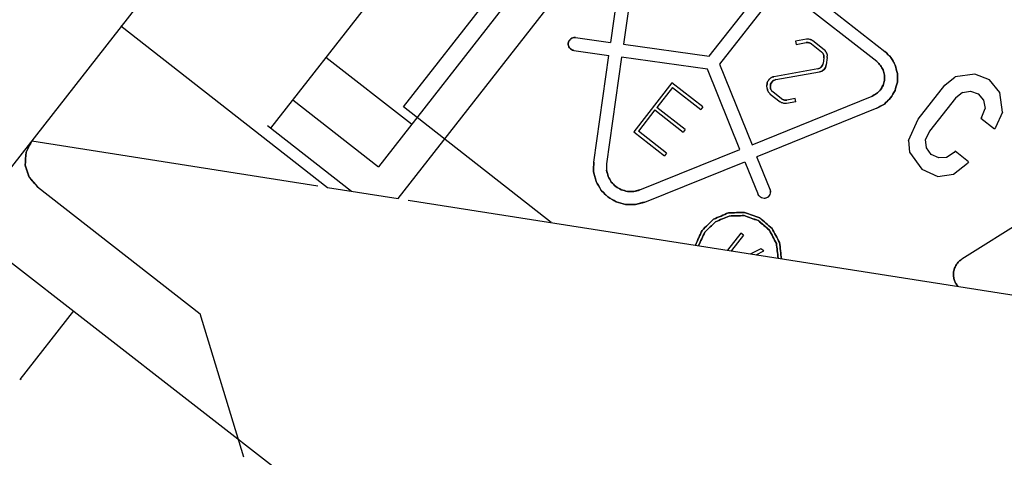
# Model space of a CAD drawing. Units: millimetres. Extents: x -128 to 40, y -17 to 220.
# Drawn here: x -91 to -82, y 85 to 89 of the extents above; entities that cross this region are included whole.
import ezdxf
from ezdxf.lldxf.tags import DXFTag

# ---------------------------------------------------------------- set-up
doc = ezdxf.new("R2010")
doc.units = ezdxf.units.MM
doc.layers.add('Top$33', color=7, linetype='Continuous', true_color=0xffffff)
tags = doc.linetypes.add('DASHED', pattern=[25.72, 12.86, -12.86]).pattern_tags.tags
tags[6:7] = [DXFTag(74, 4), DXFTag(75, 0), DXFTag(340, '0'), DXFTag(46, 0.0), DXFTag(50, 0.0), DXFTag(44, 0.0), DXFTag(45, 0.0)]
tags[4:5] = [DXFTag(74, 4), DXFTag(75, 0), DXFTag(340, '0'), DXFTag(46, 0.0), DXFTag(50, 0.0), DXFTag(44, 0.0), DXFTag(45, 0.0)]

msp = doc.modelspace()

# ---------------------------------------------------------------- linework, layer by layer
at = {"layer": 'Top$33', "color": 6, "linetype": 'DASHED', "lineweight": 25}
for p, q in [((-91.4911, 86.6342), (-87.3612, 91.9203)), ((-87.3773, 87.839), (-84.299, 91.779)), ((-86.776, 89.9768), (-88.5975, 87.6455)), ((-85.6833, 89.7512), (-87.6065, 87.2897)), ((-87.4243, 86.997), (-85.2214, 89.8166)), ((-85.3063, 89.6112), (-85.4719, 88.4327)), ((-85.1875, 89.5945), (-85.3531, 88.416)), ((-84.5637, 88.3051), (-84.0034, 89.0222)), ((-83.835, 89.0429), (-82.9486, 88.3504)), ((-83.9089, 88.9483), (-84.4692, 88.2312)), ((-83.0225, 88.2558), (-83.9089, 88.9483)), ((-89.9754, 88.5845), (-88.0741, 87.0991)), ((-85.793, 88.4779), (-85.4719, 88.4327)), ((-85.3531, 88.416), (-84.5637, 88.3051)), ((-83.671, 88.4616), (-83.7694, 88.4442)), ((-83.7694, 88.4442), (-83.7642, 88.4147)), ((-83.7642, 88.4147), (-83.6724, 88.4309)), ((-83.625, 88.419), (-83.5315, 88.346)), ((-83.5062, 88.3643), (-83.6118, 88.4468)), ((-87.3017, 87.6797), (-88.0897, 88.2954)), ((-85.8097, 88.359), (-85.4886, 88.3139)), ((-85.6266, 87.3321), (-85.4886, 88.3139)), ((-85.3698, 88.2972), (-85.5078, 87.3154)), ((-84.5804, 88.1863), (-85.3698, 88.2972)), ((-83.509, 88.2904), (-83.5161, 88.2401)), ((-83.4781, 88.2948), (-83.4879, 88.2251)), ((-84.4692, 88.2312), (-84.1706, 87.4921)), ((-83.0225, 88.2558), (-82.9886, 88.2213)), ((-93.2601, 88.1793), (-81.5469, 79.0675)), ((-84.2818, 87.4472), (-84.5804, 88.1863)), ((-83.5651, 88.1894), (-83.9715, 88.1177)), ((-83.9528, 88.0905), (-83.5492, 88.1617)), ((-82.3984, 88.0395), (-82.3036, 88.1147)), ((-82.12, 88.142), (-82.3036, 88.1147)), ((-81.9853, 88.0887), (-82.12, 88.142)), ((-84.907, 88.0607), (-85.2581, 87.6112)), ((-84.9018, 88.0186), (-85.0452, 87.835)), ((-84.6233, 87.839), (-84.907, 88.0607)), ((-84.9018, 88.0186), (-84.6418, 87.8154)), ((-84.0308, 88.0097), (-84.0332, 88.0373)), ((-84.0015, 88.0189), (-84.0021, 88.0262)), ((-82.6435, 87.7258), (-82.3984, 88.0395)), ((-81.893, 87.9724), (-81.9853, 88.0887)), ((-84.1706, 87.4921), (-83.0672, 87.9379)), ((-84.0023, 87.9572), (-83.9121, 87.8868)), ((-83.8989, 87.9145), (-83.9786, 87.9768)), ((-83.0672, 87.9379), (-83.0252, 87.9616)), ((-82.2364, 87.9727), (-82.3008, 87.919)), ((-82.2364, 87.9727), (-82.1612, 87.9857)), ((-82.1612, 87.9857), (-82.0897, 87.9594)), ((-82.0897, 87.9594), (-82.0408, 87.9009)), ((-81.8659, 87.7897), (-81.893, 87.9724)), ((-88.3945, 87.9053), (-87.6065, 87.2897)), ((-86.0166, 86.7759), (-87.3773, 87.839)), ((-84.7851, 87.6319), (-85.0452, 87.835)), ((-84.6233, 87.839), (-84.6418, 87.8154)), ((-83.7678, 87.8863), (-83.8535, 87.8719)), ((-83.773, 87.9159), (-83.852, 87.9026)), ((-83.7678, 87.8863), (-83.773, 87.9159)), ((-83.0222, 87.8267), (-82.9528, 87.8659)), ((-82.3008, 87.919), (-82.538, 87.6154)), ((-82.0408, 87.9009), (-82.0278, 87.8257)), ((-85.0636, 87.8114), (-85.216, 87.6164)), ((-85.0636, 87.8114), (-84.8036, 87.6082)), ((-83.0222, 87.8267), (-84.1256, 87.3809)), ((-82.0567, 87.747), (-82.0658, 87.7354)), ((-82.0567, 87.747), (-82.0278, 87.8257)), ((-81.8659, 87.7897), (-81.9328, 87.6501)), ((-88.6256, 87.6676), (-87.8535, 87.0644)), ((-82.7316, 87.5318), (-82.6435, 87.7258)), ((-82.0658, 87.7354), (-81.9418, 87.6385)), ((-85.2581, 87.6112), (-84.9744, 87.3896)), ((-84.956, 87.4132), (-85.216, 87.6164)), ((-84.7851, 87.6319), (-84.8036, 87.6082)), ((-82.538, 87.6154), (-82.5745, 87.5399)), ((-81.9328, 87.6501), (-81.9418, 87.6385)), ((-90.7941, 87.5263), (-88.1644, 87.1132)), ((-82.7316, 87.5318), (-82.7209, 87.4221)), ((-82.5671, 87.464), (-82.5745, 87.5399)), ((-85.2011, 87.0758), (-84.2818, 87.4472)), ((-84.956, 87.4132), (-84.9744, 87.3896)), ((-82.7209, 87.4221), (-82.6098, 87.2667)), ((-82.5228, 87.402), (-82.5671, 87.464)), ((-82.4533, 87.3704), (-82.5228, 87.402)), ((-82.312, 87.4202), (-82.3815, 87.3731)), ((-82.303, 87.4318), (-82.312, 87.4202)), ((-82.179, 87.3349), (-82.303, 87.4318)), ((-90.8555, 87.3051), (-90.8189, 87.1939)), ((-85.6274, 87.2421), (-85.6266, 87.3321)), ((-85.5078, 87.3154), (-85.5083, 87.2569)), ((-85.1562, 86.9645), (-84.2369, 87.3359)), ((-84.2369, 87.3359), (-84.1154, 87.0353)), ((-84.0041, 87.0802), (-84.1256, 87.3809)), ((-82.3815, 87.3731), (-82.4533, 87.3704)), ((-82.3178, 87.2204), (-82.1881, 87.3233)), ((-82.179, 87.3349), (-82.1881, 87.3233)), ((-85.6275, 87.2421), (-85.6049, 87.155)), ((-85.5083, 87.2569), (-85.4936, 87.1999)), ((-82.6098, 87.2667), (-82.4611, 87.1991)), ((-82.4611, 87.1991), (-82.3178, 87.2204)), ((-90.8189, 87.1939), (-90.7424, 87.1052)), ((-90.7424, 87.1052), (-89.2452, 85.9355)), ((-88.0741, 87.0991), (-87.4243, 86.997)), ((-85.2011, 87.0758), (-85.2579, 87.0611)), ((-87.3341, 86.9828), (-76.6406, 85.3031)), ((-85.2432, 86.9419), (-85.3332, 86.9427)), ((-85.2432, 86.942), (-85.1562, 86.9645)), ((-84.0108, 86.7049), (-84.1146, 86.7943)), ((-81.6249, 86.8242), (-82.2405, 86.4395)), ((-84.2733, 86.679), (-84.3964, 86.5214)), ((-84.2496, 86.6605), (-84.3604, 86.5187)), ((-84.2496, 86.6605), (-84.2733, 86.679)), ((-84.3557, 86.515), (-84.3604, 86.5187)), ((-84.0889, 86.535), (-84.1818, 86.4877)), ((-84.1313, 86.4797), (-84.0628, 86.5146)), ((-84.0628, 86.5146), (-84.0889, 86.535)), ((-90.4109, 85.9629), (-90.9056, 85.3325)), ((-88.8439, 84.6167), (-89.2452, 85.9355)), ((-90.9005, 85.339), (-90.8922, 85.3325))]:
    msp.add_line(p, q, dxfattribs=at)
for points, knots in [([(-85.793, 88.4779), (-85.7969, 88.478), (-85.8007, 88.4781), (-85.8045, 88.4782), (-85.8082, 88.4776), (-85.8119, 88.4769), (-85.8157, 88.4763), (-85.8227, 88.4727), (-85.8298, 88.4692), (-85.8369, 88.4656), (-85.8423, 88.4599), (-85.8477, 88.4541), (-85.853, 88.4484), (-85.8547, 88.445), (-85.8563, 88.4416), (-85.8579, 88.4382), (-85.8589, 88.4344), (-85.8598, 88.4306), (-85.8608, 88.4268), (-85.861, 88.423), (-85.8611, 88.4193), (-85.8613, 88.4155), (-85.8607, 88.412), (-85.8602, 88.4085), (-85.8596, 88.405)], [0, 0, 0, 0, 0.099792, 0.099792, 0.099792, 0.19799, 0.19799, 0.19799, 0.404675, 0.404675, 0.404675, 0.609254, 0.609254, 0.609254, 0.708061, 0.708061, 0.708061, 0.809756, 0.809756, 0.809756, 0.907806, 0.907806, 0.907806, 1, 1, 1, 1]), ([(-85.8608, 88.4268), (-85.8582, 88.4342), (-85.8556, 88.4415), (-85.8531, 88.4489), (-85.8479, 88.4547), (-85.8427, 88.4605), (-85.8375, 88.4664), (-85.8305, 88.4697), (-85.8234, 88.4731), (-85.8164, 88.4765), (-85.8086, 88.477), (-85.8008, 88.4774), (-85.793, 88.4779)], [0, 0, 0, 0, 0.25, 0.25, 0.25, 0.5, 0.5, 0.5, 0.75, 0.75, 0.75, 1, 1, 1, 1]), ([(-85.8097, 88.359), (-85.8171, 88.3616), (-85.8245, 88.3642), (-85.8318, 88.3667), (-85.8376, 88.3719), (-85.8435, 88.3771), (-85.8493, 88.3823), (-85.8527, 88.3894), (-85.8561, 88.3964), (-85.8595, 88.4034), (-85.8599, 88.4112), (-85.8603, 88.419), (-85.8608, 88.4268)], [0, 0, 0, 0, 0.25, 0.25, 0.25, 0.5, 0.5, 0.5, 0.75, 0.75, 0.75, 1, 1, 1, 1]), ([(-85.86, 88.4056), (-85.8598, 88.4049), (-85.8596, 88.4041), (-85.8595, 88.4034), (-85.8561, 88.3964), (-85.8527, 88.3894), (-85.8493, 88.3823), (-85.8435, 88.3771), (-85.8376, 88.3719), (-85.8318, 88.3667), (-85.8245, 88.3642), (-85.8171, 88.3616), (-85.8097, 88.359)], [0, 0, 0, 0, 0.030992, 0.030992, 0.030992, 0.353995, 0.353995, 0.353995, 0.676997, 0.676997, 0.676997, 1, 1, 1, 1]), ([(-85.8097, 88.359), (-85.8134, 88.36), (-85.8172, 88.3609), (-85.8209, 88.3618), (-85.8243, 88.3635), (-85.8277, 88.3651), (-85.8311, 88.3667), (-85.8369, 88.3721), (-85.8427, 88.3775), (-85.8486, 88.3829), (-85.8521, 88.3899), (-85.8557, 88.3969), (-85.8593, 88.4039), (-85.8594, 88.4044), (-85.8596, 88.405), (-85.8597, 88.4056)], [0, 0, 0, 0, 0.159678, 0.159678, 0.159678, 0.316806, 0.316806, 0.316806, 0.647526, 0.647526, 0.647526, 0.974874, 0.974874, 0.974874, 1, 1, 1, 1]), ([(-85.8596, 88.405), (-85.8596, 88.4048), (-85.8595, 88.4046), (-85.8595, 88.4044), (-85.8558, 88.3972), (-85.8522, 88.3901), (-85.8486, 88.3829), (-85.8428, 88.3775), (-85.8371, 88.3721), (-85.8313, 88.3668), (-85.8279, 88.3651), (-85.8245, 88.3635), (-85.8211, 88.3619), (-85.8173, 88.3609), (-85.8135, 88.36), (-85.8097, 88.359)], [0, 0, 0, 0, 0.008656, 0.008656, 0.008656, 0.346718, 0.346718, 0.346718, 0.676645, 0.676645, 0.676645, 0.835994, 0.835994, 0.835994, 1, 1, 1, 1]), ([(-83.6724, 88.4309), (-83.6681, 88.4312), (-83.6638, 88.4315), (-83.6595, 88.4319), (-83.6555, 88.4313), (-83.6514, 88.4308), (-83.6474, 88.4302), (-83.6435, 88.4288), (-83.6397, 88.4274), (-83.6359, 88.426), (-83.6322, 88.4237), (-83.6286, 88.4213), (-83.625, 88.419)], [0, 0, 0, 0, 0.255836, 0.255836, 0.255836, 0.5, 0.5, 0.5, 0.744164, 0.744164, 0.744164, 1, 1, 1, 1]), ([(-83.625, 88.419), (-83.6286, 88.4213), (-83.6321, 88.4235), (-83.6356, 88.4257), (-83.6396, 88.4271), (-83.6435, 88.4286), (-83.6474, 88.43), (-83.6516, 88.4306), (-83.6557, 88.4311), (-83.6599, 88.4317), (-83.664, 88.4314), (-83.6682, 88.4311), (-83.6724, 88.4309)], [0, 0, 0, 0, 0.25, 0.25, 0.25, 0.5, 0.5, 0.5, 0.75, 0.75, 0.75, 1, 1, 1, 1]), ([(-83.6118, 88.4468), (-83.6163, 88.4497), (-83.6208, 88.4526), (-83.6254, 88.4554), (-83.6302, 88.4572), (-83.635, 88.459), (-83.6398, 88.4608), (-83.6448, 88.4614), (-83.6499, 88.4621), (-83.655, 88.4628), (-83.6603, 88.4624), (-83.6657, 88.462), (-83.671, 88.4616)], [0, 0, 0, 0, 0.255836, 0.255836, 0.255836, 0.5, 0.5, 0.5, 0.744164, 0.744164, 0.744164, 1, 1, 1, 1]), ([(-83.6118, 88.4468), (-83.6162, 88.4496), (-83.6207, 88.4523), (-83.6251, 88.4551), (-83.63, 88.4569), (-83.6349, 88.4587), (-83.6398, 88.4605), (-83.645, 88.4612), (-83.6502, 88.4619), (-83.6554, 88.4627), (-83.6606, 88.4623), (-83.6658, 88.4619), (-83.671, 88.4616)], [0, 0, 0, 0, 0.25, 0.25, 0.25, 0.5, 0.5, 0.5, 0.75, 0.75, 0.75, 1, 1, 1, 1]), ([(-83.509, 88.2904), (-83.509, 88.2956), (-83.5089, 88.3008), (-83.5089, 88.306), (-83.5102, 88.3111), (-83.5115, 88.3161), (-83.5128, 88.3212), (-83.5154, 88.3257), (-83.518, 88.3303), (-83.5205, 88.3348), (-83.5242, 88.3386), (-83.5279, 88.3423), (-83.5315, 88.346)], [0, 0, 0, 0, 0.25, 0.25, 0.25, 0.5, 0.5, 0.5, 0.75, 0.75, 0.75, 1, 1, 1, 1]), ([(-83.5315, 88.346), (-83.5279, 88.3423), (-83.5242, 88.3386), (-83.5205, 88.3348), (-83.518, 88.3303), (-83.5154, 88.3257), (-83.5128, 88.3212), (-83.5115, 88.3161), (-83.5102, 88.3111), (-83.5089, 88.306), (-83.5089, 88.3008), (-83.509, 88.2956), (-83.509, 88.2904)], [0, 0, 0, 0, 0.25, 0.25, 0.25, 0.5, 0.5, 0.5, 0.75, 0.75, 0.75, 1, 1, 1, 1]), ([(-83.4781, 88.2948), (-83.4781, 88.3013), (-83.478, 88.3078), (-83.478, 88.3143), (-83.4796, 88.3207), (-83.4812, 88.327), (-83.4829, 88.3333), (-83.4861, 88.339), (-83.4893, 88.3447), (-83.4925, 88.3503), (-83.4971, 88.355), (-83.5016, 88.3597), (-83.5062, 88.3643)], [0, 0, 0, 0, 0.25, 0.25, 0.25, 0.5, 0.5, 0.5, 0.75, 0.75, 0.75, 1, 1, 1, 1]), ([(-83.4781, 88.2948), (-83.4781, 88.3012), (-83.4781, 88.3076), (-83.478, 88.3139), (-83.4797, 88.3204), (-83.4814, 88.3268), (-83.4831, 88.3332), (-83.4862, 88.3389), (-83.4894, 88.3447), (-83.4926, 88.3504), (-83.4971, 88.355), (-83.5017, 88.3597), (-83.5062, 88.3643)], [0, 0, 0, 0, 0.24511, 0.24511, 0.24511, 0.499856, 0.499856, 0.499856, 0.750809, 0.750809, 0.750809, 1, 1, 1, 1]), ([(-82.9486, 88.3504), (-82.9304, 88.3317), (-82.9122, 88.3131), (-82.8939, 88.2944), (-82.8807, 88.2709), (-82.8675, 88.2473), (-82.8544, 88.2238), (-82.8475, 88.1982), (-82.8407, 88.1725), (-82.8338, 88.1469), (-82.834, 88.1204), (-82.8341, 88.0938), (-82.8342, 88.0673), (-82.8412, 88.0423), (-82.8481, 88.0173), (-82.855, 87.9923), (-82.8689, 87.969), (-82.8828, 87.9457), (-82.8967, 87.9224), (-82.9156, 87.9035), (-82.9345, 87.8846), (-82.9533, 87.8657), (-82.9763, 87.8527), (-82.9993, 87.8397), (-83.0222, 87.8267)], [0, 0, 0, 0, 0.122841, 0.122841, 0.122841, 0.249949, 0.249949, 0.249949, 0.374866, 0.374866, 0.374866, 0.499945, 0.499945, 0.499945, 0.622047, 0.622047, 0.622047, 0.749947, 0.749947, 0.749947, 0.875677, 0.875677, 0.875677, 1, 1, 1, 1]), ([(-82.9486, 88.3504), (-82.93, 88.3314), (-82.9114, 88.3125), (-82.8927, 88.2935), (-82.8797, 88.2704), (-82.8666, 88.2473), (-82.8535, 88.2241), (-82.8468, 88.1984), (-82.8402, 88.1727), (-82.8335, 88.147), (-82.8338, 88.1204), (-82.834, 88.0938), (-82.8342, 88.0673), (-82.8413, 88.0417), (-82.8484, 88.0161), (-82.8555, 87.9905), (-82.869, 87.9676), (-82.8825, 87.9447), (-82.896, 87.9218), (-82.9149, 87.9032), (-82.9339, 87.8845), (-82.9528, 87.8659), (-82.976, 87.8528), (-82.9991, 87.8398), (-83.0222, 87.8267)], [0, 0, 0, 0, 0.125, 0.125, 0.125, 0.25, 0.25, 0.25, 0.375, 0.375, 0.375, 0.5, 0.5, 0.5, 0.625, 0.625, 0.625, 0.75, 0.75, 0.75, 0.875, 0.875, 0.875, 1, 1, 1, 1]), ([(-82.9528, 87.8659), (-82.9339, 87.8845), (-82.9149, 87.9032), (-82.896, 87.9218), (-82.8825, 87.9447), (-82.869, 87.9676), (-82.8555, 87.9905), (-82.8484, 88.0161), (-82.8413, 88.0417), (-82.8342, 88.0673), (-82.834, 88.0938), (-82.8338, 88.1204), (-82.8335, 88.147), (-82.8402, 88.1727), (-82.8468, 88.1984), (-82.8535, 88.2241), (-82.8666, 88.2473), (-82.8797, 88.2704), (-82.8927, 88.2935), (-82.9114, 88.3125), (-82.93, 88.3314), (-82.9486, 88.3504)], [0, 0, 0, 0, 0.142857, 0.142857, 0.142857, 0.285714, 0.285714, 0.285714, 0.428571, 0.428571, 0.428571, 0.571429, 0.571429, 0.571429, 0.714286, 0.714286, 0.714286, 0.857143, 0.857143, 0.857143, 1, 1, 1, 1]), ([(-83.5161, 88.2401), (-83.5179, 88.2342), (-83.5197, 88.2283), (-83.5215, 88.2224), (-83.5251, 88.2172), (-83.5287, 88.212), (-83.5324, 88.2068), (-83.5373, 88.203), (-83.5421, 88.1992), (-83.547, 88.1955), (-83.5531, 88.1934), (-83.5591, 88.1914), (-83.5651, 88.1894)], [0, 0, 0, 0, 0.245964, 0.245964, 0.245964, 0.499605, 0.499605, 0.499605, 0.746156, 0.746156, 0.746156, 1, 1, 1, 1]), ([(-83.5651, 88.1894), (-83.5593, 88.1914), (-83.5535, 88.1935), (-83.5477, 88.1955), (-83.5427, 88.1994), (-83.5377, 88.2032), (-83.5326, 88.207), (-83.529, 88.2121), (-83.5253, 88.2172), (-83.5217, 88.2222), (-83.5198, 88.2282), (-83.518, 88.2341), (-83.5161, 88.2401)], [0, 0, 0, 0, 0.246093, 0.246093, 0.246093, 0.499798, 0.499798, 0.499798, 0.749764, 0.749764, 0.749764, 1, 1, 1, 1]), ([(-83.5492, 88.1617), (-83.5418, 88.1643), (-83.5344, 88.1668), (-83.527, 88.1693), (-83.5207, 88.1741), (-83.5145, 88.1788), (-83.5082, 88.1835), (-83.5037, 88.1899), (-83.4993, 88.1963), (-83.4948, 88.2027), (-83.4925, 88.2102), (-83.4902, 88.2177), (-83.4879, 88.2251)], [0, 0, 0, 0, 0.25, 0.25, 0.25, 0.5, 0.5, 0.5, 0.75, 0.75, 0.75, 1, 1, 1, 1]), ([(-83.4879, 88.2251), (-83.4902, 88.2178), (-83.4924, 88.2106), (-83.4947, 88.2033), (-83.4993, 88.1968), (-83.504, 88.1903), (-83.5086, 88.1838)], [0, 0, 0, 0, 0.489199, 0.489199, 0.489199, 1, 1, 1, 1]), ([(-83.5086, 88.1838), (-83.504, 88.1902), (-83.4994, 88.1966), (-83.4947, 88.203), (-83.4925, 88.2104), (-83.4902, 88.2178), (-83.4879, 88.2251)], [0, 0, 0, 0, 0.505432, 0.505432, 0.505432, 1, 1, 1, 1]), ([(-83.0225, 88.2558), (-83.0114, 88.2445), (-83.0004, 88.2332), (-82.9893, 88.2218), (-82.9813, 88.2076), (-82.9733, 88.1933), (-82.9653, 88.179), (-82.9611, 88.1634), (-82.957, 88.1479), (-82.9528, 88.1323), (-82.9529, 88.1162), (-82.953, 88.1001), (-82.9531, 88.084)], [0, 0, 0, 0, 0.245709, 0.245709, 0.245709, 0.499952, 0.499952, 0.499952, 0.749815, 0.749815, 0.749815, 1, 1, 1, 1]), ([(-82.9647, 88.179), (-82.9647, 88.179), (-82.9647, 88.1791), (-82.9648, 88.1792), (-82.9727, 88.1932), (-82.9806, 88.2073), (-82.9886, 88.2213), (-82.9999, 88.2328), (-83.0112, 88.2443), (-83.0225, 88.2558)], [0, 0, 0, 0, 0.00264, 0.00264, 0.00264, 0.50132, 0.50132, 0.50132, 1, 1, 1, 1]), ([(-82.9886, 88.2213), (-82.9806, 88.2073), (-82.9727, 88.1932), (-82.9648, 88.1792), (-82.9647, 88.1791), (-82.9647, 88.179), (-82.9647, 88.179)], [0, 0, 0, 0, 0.994734, 0.994734, 0.994734, 1, 1, 1, 1]), ([(-83.9715, 88.1177), (-83.9798, 88.1145), (-83.9882, 88.1113), (-83.9965, 88.1081), (-84.0034, 88.1017), (-84.0103, 88.0953), (-84.0173, 88.0889), (-84.0217, 88.0807), (-84.0261, 88.0725), (-84.0304, 88.0642), (-84.0314, 88.0553), (-84.0323, 88.0463), (-84.0332, 88.0373)], [0, 0, 0, 0, 0.242939, 0.242939, 0.242939, 0.499791, 0.499791, 0.499791, 0.754176, 0.754176, 0.754176, 1, 1, 1, 1]), ([(-84.0332, 88.0373), (-84.0323, 88.0462), (-84.0314, 88.055), (-84.0304, 88.0639), (-84.026, 88.0722), (-84.0217, 88.0806), (-84.0173, 88.0889), (-84.0105, 88.0953), (-84.0036, 88.1017), (-83.9968, 88.1081), (-83.9884, 88.1113), (-83.9799, 88.1145), (-83.9715, 88.1177)], [0, 0, 0, 0, 0.242939, 0.242939, 0.242939, 0.499791, 0.499791, 0.499791, 0.754176, 0.754176, 0.754176, 1, 1, 1, 1]), ([(-83.5492, 88.1617), (-83.542, 88.1642), (-83.5348, 88.1667), (-83.5275, 88.1693), (-83.5212, 88.1741), (-83.5149, 88.179), (-83.5086, 88.1838)], [0, 0, 0, 0, 0.489199, 0.489199, 0.489199, 1, 1, 1, 1]), ([(-83.5086, 88.1838), (-83.5148, 88.179), (-83.521, 88.1741), (-83.5273, 88.1693), (-83.5346, 88.1668), (-83.5419, 88.1642), (-83.5492, 88.1617)], [0, 0, 0, 0, 0.505432, 0.505432, 0.505432, 1, 1, 1, 1]), ([(-83.0252, 87.9616), (-83.0252, 87.9617), (-83.0251, 87.9617), (-83.0251, 87.9618), (-83.0135, 87.9731), (-83.002, 87.9844), (-82.9905, 87.9957), (-82.9824, 88.0096), (-82.9742, 88.0235), (-82.966, 88.0374), (-82.9617, 88.0529), (-82.9574, 88.0684), (-82.9531, 88.084), (-82.9529, 88.1001), (-82.9528, 88.1162), (-82.9526, 88.1323), (-82.9566, 88.1479), (-82.9607, 88.1634), (-82.9647, 88.179)], [0, 0, 0, 0, 0.00088, 0.00088, 0.00088, 0.200914, 0.200914, 0.200914, 0.400948, 0.400948, 0.400948, 0.600982, 0.600982, 0.600982, 0.801016, 0.801016, 0.801016, 1, 1, 1, 1]), ([(-82.9647, 88.179), (-82.9607, 88.1634), (-82.9566, 88.1479), (-82.9526, 88.1323), (-82.9528, 88.1162), (-82.9529, 88.1001), (-82.9531, 88.084), (-82.9574, 88.0684), (-82.9617, 88.0529), (-82.966, 88.0374), (-82.9742, 88.0235), (-82.9824, 88.0096), (-82.9905, 87.9957), (-83.002, 87.9844), (-83.0135, 87.9731), (-83.0251, 87.9618), (-83.0251, 87.9617), (-83.0252, 87.9617), (-83.0252, 87.9616)], [0, 0, 0, 0, 0.198984, 0.198984, 0.198984, 0.399018, 0.399018, 0.399018, 0.599052, 0.599052, 0.599052, 0.799086, 0.799086, 0.799086, 0.99912, 0.99912, 0.99912, 1, 1, 1, 1]), ([(-82.9531, 88.084), (-82.9529, 88.0998), (-82.9526, 88.1157), (-82.9524, 88.1315), (-82.9565, 88.1473), (-82.9606, 88.1631), (-82.9647, 88.1789)], [0, 0, 0, 0, 0.492942, 0.492942, 0.492942, 1, 1, 1, 1]), ([(-84.0021, 88.0262), (-84.0014, 88.0335), (-84.0007, 88.0408), (-84, 88.0482), (-83.9966, 88.0548), (-83.9933, 88.0614), (-83.99, 88.068), (-83.9846, 88.0729), (-83.9792, 88.0779), (-83.9738, 88.0828), (-83.9668, 88.0854), (-83.9598, 88.088), (-83.9528, 88.0905)], [0, 0, 0, 0, 0.248723, 0.248723, 0.248723, 0.499427, 0.499427, 0.499427, 0.746882, 0.746882, 0.746882, 1, 1, 1, 1]), ([(-84.0021, 88.0262), (-84.0014, 88.0336), (-84.0007, 88.0409), (-84, 88.0482), (-83.9966, 88.0548), (-83.9933, 88.0614), (-83.99, 88.068), (-83.9845, 88.0729), (-83.979, 88.0778), (-83.9735, 88.0827), (-83.9666, 88.0853), (-83.9597, 88.0879), (-83.9528, 88.0905)], [0, 0, 0, 0, 0.25, 0.25, 0.25, 0.5, 0.5, 0.5, 0.75, 0.75, 0.75, 1, 1, 1, 1]), ([(-83.9528, 88.0905), (-83.9595, 88.0879), (-83.9661, 88.0853), (-83.9728, 88.0827), (-83.9783, 88.0777), (-83.9839, 88.0726), (-83.9894, 88.0675), (-83.9928, 88.061), (-83.9963, 88.0545), (-83.9998, 88.048), (-84.0006, 88.0407), (-84.0013, 88.0335), (-84.0021, 88.0262)], [0, 0, 0, 0, 0.244573, 0.244573, 0.244573, 0.499709, 0.499709, 0.499709, 0.7512, 0.7512, 0.7512, 1, 1, 1, 1]), ([(-83.9786, 87.9768), (-83.9817, 87.9797), (-83.9847, 87.9826), (-83.9878, 87.9855), (-83.9901, 87.9888), (-83.9924, 87.992), (-83.9946, 87.9953), (-83.9962, 87.9991), (-83.9977, 88.0028), (-83.9992, 88.0065), (-84, 88.0106), (-84.0007, 88.0147), (-84.0015, 88.0189)], [0, 0, 0, 0, 0.255581, 0.255581, 0.255581, 0.5, 0.5, 0.5, 0.744419, 0.744419, 0.744419, 1, 1, 1, 1]), ([(-83.9786, 87.9768), (-83.9816, 87.9796), (-83.9845, 87.9825), (-83.9875, 87.9853), (-83.9898, 87.9887), (-83.9921, 87.9921), (-83.9944, 87.9955), (-83.996, 87.9992), (-83.9976, 88.003), (-83.9992, 88.0068), (-83.9999, 88.0108), (-84.0007, 88.0148), (-84.0015, 88.0189)], [0, 0, 0, 0, 0.25, 0.25, 0.25, 0.5, 0.5, 0.5, 0.75, 0.75, 0.75, 1, 1, 1, 1]), ([(-84.0015, 88.0189), (-84.0007, 88.0148), (-83.9999, 88.0108), (-83.9992, 88.0068), (-83.9976, 88.003), (-83.996, 87.9992), (-83.9944, 87.9955), (-83.9921, 87.9921), (-83.9898, 87.9887), (-83.9875, 87.9853), (-83.9845, 87.9825), (-83.9816, 87.9796), (-83.9786, 87.9768)], [0, 0, 0, 0, 0.25, 0.25, 0.25, 0.5, 0.5, 0.5, 0.75, 0.75, 0.75, 1, 1, 1, 1]), ([(-82.9531, 88.084), (-82.9573, 88.0688), (-82.9615, 88.0537), (-82.9657, 88.0385), (-82.9741, 88.0243), (-82.9826, 88.0102), (-82.991, 87.996), (-83.0024, 87.9846), (-83.0139, 87.9731), (-83.0254, 87.9616), (-83.0393, 87.9537), (-83.0532, 87.9458), (-83.0672, 87.9379)], [0, 0, 0, 0, 0.244176, 0.244176, 0.244176, 0.499948, 0.499948, 0.499948, 0.751382, 0.751382, 0.751382, 1, 1, 1, 1]), ([(-83.0252, 87.9616), (-83.0137, 87.973), (-83.0021, 87.9843), (-82.9905, 87.9957), (-82.9824, 88.0093), (-82.9743, 88.0229), (-82.9662, 88.0366), (-82.9618, 88.0524), (-82.9574, 88.0682), (-82.9531, 88.084)], [0, 0, 0, 0, 0.334234, 0.334234, 0.334234, 0.661513, 0.661513, 0.661513, 1, 1, 1, 1]), ([(-84.0308, 88.0097), (-84.0298, 88.0047), (-84.0289, 87.9997), (-84.0279, 87.9947), (-84.0259, 87.9899), (-84.024, 87.9852), (-84.022, 87.9805), (-84.0191, 87.9763), (-84.0162, 87.972), (-84.0133, 87.9678), (-84.0096, 87.9643), (-84.0059, 87.9607), (-84.0023, 87.9572)], [0, 0, 0, 0, 0.25, 0.25, 0.25, 0.5, 0.5, 0.5, 0.75, 0.75, 0.75, 1, 1, 1, 1]), ([(-84.0023, 87.9572), (-84.0061, 87.9608), (-84.0099, 87.9644), (-84.0137, 87.968), (-84.0165, 87.9721), (-84.0194, 87.9762), (-84.0222, 87.9804), (-84.0241, 87.985), (-84.026, 87.9896), (-84.0279, 87.9943), (-84.0289, 87.9994), (-84.0298, 88.0046), (-84.0308, 88.0097)], [0, 0, 0, 0, 0.255581, 0.255581, 0.255581, 0.5, 0.5, 0.5, 0.744419, 0.744419, 0.744419, 1, 1, 1, 1]), ([(-84.0023, 87.9572), (-84.0059, 87.9607), (-84.0096, 87.9643), (-84.0133, 87.9678), (-84.0162, 87.972), (-84.0191, 87.9763), (-84.022, 87.9805), (-84.024, 87.9852), (-84.0259, 87.9899), (-84.0279, 87.9947), (-84.0289, 87.9997), (-84.0298, 88.0047), (-84.0308, 88.0097)], [0, 0, 0, 0, 0.25, 0.25, 0.25, 0.5, 0.5, 0.5, 0.75, 0.75, 0.75, 1, 1, 1, 1]), ([(-83.0672, 87.9379), (-83.0532, 87.9458), (-83.0393, 87.9536), (-83.0254, 87.9615), (-83.0253, 87.9615), (-83.0253, 87.9616), (-83.0252, 87.9616)], [0, 0, 0, 0, 0.995727, 0.995727, 0.995727, 1, 1, 1, 1]), ([(-83.8535, 87.8719), (-83.8587, 87.8716), (-83.8639, 87.8713), (-83.869, 87.8709), (-83.8742, 87.8717), (-83.8793, 87.8724), (-83.8844, 87.8732), (-83.8893, 87.875), (-83.8941, 87.8767), (-83.899, 87.8785), (-83.9034, 87.8813), (-83.9078, 87.884), (-83.9121, 87.8868)], [0, 0, 0, 0, 0.25, 0.25, 0.25, 0.5, 0.5, 0.5, 0.75, 0.75, 0.75, 1, 1, 1, 1]), ([(-83.8535, 87.8719), (-83.8588, 87.8715), (-83.8641, 87.8712), (-83.8694, 87.8708), (-83.8744, 87.8715), (-83.8795, 87.8722), (-83.8845, 87.8729), (-83.8892, 87.8747), (-83.894, 87.8764), (-83.8987, 87.8782), (-83.9032, 87.8811), (-83.9077, 87.8839), (-83.9121, 87.8868)], [0, 0, 0, 0, 0.255719, 0.255719, 0.255719, 0.5, 0.5, 0.5, 0.744281, 0.744281, 0.744281, 1, 1, 1, 1]), ([(-83.852, 87.9026), (-83.8562, 87.9023), (-83.8605, 87.902), (-83.8647, 87.9017), (-83.8687, 87.9023), (-83.8727, 87.9028), (-83.8767, 87.9034), (-83.8805, 87.9048), (-83.8843, 87.9062), (-83.8881, 87.9076), (-83.8917, 87.9099), (-83.8953, 87.9122), (-83.8989, 87.9145)], [0, 0, 0, 0, 0.255719, 0.255719, 0.255719, 0.5, 0.5, 0.5, 0.744281, 0.744281, 0.744281, 1, 1, 1, 1]), ([(-83.852, 87.9026), (-83.8561, 87.9023), (-83.8603, 87.9021), (-83.8644, 87.9018), (-83.8685, 87.9024), (-83.8726, 87.903), (-83.8767, 87.9036), (-83.8806, 87.905), (-83.8845, 87.9065), (-83.8883, 87.9079), (-83.8919, 87.9101), (-83.8954, 87.9123), (-83.8989, 87.9145)], [0, 0, 0, 0, 0.25, 0.25, 0.25, 0.5, 0.5, 0.5, 0.75, 0.75, 0.75, 1, 1, 1, 1]), ([(-83.8989, 87.9145), (-83.8953, 87.9122), (-83.8917, 87.9099), (-83.8881, 87.9076), (-83.8843, 87.9062), (-83.8805, 87.9048), (-83.8767, 87.9034), (-83.8727, 87.9028), (-83.8687, 87.9023), (-83.8647, 87.9017), (-83.8605, 87.902), (-83.8562, 87.9023), (-83.852, 87.9026)], [0, 0, 0, 0, 0.255719, 0.255719, 0.255719, 0.5, 0.5, 0.5, 0.744281, 0.744281, 0.744281, 1, 1, 1, 1]), ([(-90.7941, 87.5263), (-90.8119, 87.4917), (-90.8297, 87.4571), (-90.8474, 87.4225), (-90.8501, 87.3833), (-90.8528, 87.3442), (-90.8555, 87.3051)], [0, 0, 0, 0, 0.497911, 0.497911, 0.497911, 1, 1, 1, 1]), ([(-90.7941, 87.5263), (-90.8117, 87.4915), (-90.8293, 87.4566), (-90.8468, 87.4218), (-90.8497, 87.3829), (-90.8526, 87.344), (-90.8555, 87.3051)], [0, 0, 0, 0, 0.5, 0.5, 0.5, 1, 1, 1, 1]), ([(-90.8555, 87.3051), (-90.8525, 87.3439), (-90.8495, 87.3828), (-90.8466, 87.4217), (-90.8291, 87.4566), (-90.8116, 87.4915), (-90.7941, 87.5263)], [0, 0, 0, 0, 0.5, 0.5, 0.5, 1, 1, 1, 1]), ([(-90.7424, 87.1052), (-90.7678, 87.1348), (-90.7932, 87.1644), (-90.8186, 87.194), (-90.8309, 87.231), (-90.8432, 87.2681), (-90.8555, 87.3051)], [0, 0, 0, 0, 0.5, 0.5, 0.5, 1, 1, 1, 1]), ([(-85.3332, 86.9427), (-85.3332, 86.9428), (-85.3332, 86.9428), (-85.3333, 86.9428), (-85.3618, 86.9506), (-85.3904, 86.9584), (-85.419, 86.9662), (-85.4452, 86.9816), (-85.4713, 86.997), (-85.4975, 87.0125), (-85.5183, 87.0335), (-85.5392, 87.0546), (-85.5601, 87.0757), (-85.575, 87.1021), (-85.5899, 87.1285), (-85.6049, 87.155), (-85.6125, 87.1838), (-85.6201, 87.2127), (-85.6277, 87.2415), (-85.6273, 87.2717), (-85.627, 87.3019), (-85.6266, 87.3321)], [0, 0, 0, 0, 0.000051, 0.000051, 0.000051, 0.164701, 0.164701, 0.164701, 0.333342, 0.333342, 0.333342, 0.497992, 0.497992, 0.497992, 0.666634, 0.666634, 0.666634, 0.83233, 0.83233, 0.83233, 1, 1, 1, 1]), ([(-85.6266, 87.3321), (-85.6269, 87.3022), (-85.6272, 87.2724), (-85.6275, 87.2426), (-85.6275, 87.2425), (-85.6275, 87.2423), (-85.6275, 87.2421)], [0, 0, 0, 0, 0.994447, 0.994447, 0.994447, 1, 1, 1, 1]), ([(-85.5078, 87.3154), (-85.508, 87.296), (-85.5082, 87.2766), (-85.5084, 87.2572), (-85.5083, 87.2571), (-85.5083, 87.257), (-85.5083, 87.2569)], [0, 0, 0, 0, 0.995467, 0.995467, 0.995467, 1, 1, 1, 1]), ([(-85.6049, 87.155), (-85.6124, 87.184), (-85.6199, 87.213), (-85.6274, 87.2421), (-85.6274, 87.2421), (-85.6274, 87.2421), (-85.6274, 87.2421)], [0, 0, 0, 0, 0.999471, 0.999471, 0.999471, 1, 1, 1, 1]), ([(-85.5083, 87.2569), (-85.5083, 87.2568), (-85.5083, 87.2568), (-85.5083, 87.2567), (-85.5034, 87.2378), (-85.4985, 87.2188), (-85.4936, 87.1999)], [0, 0, 0, 0, 0.0036, 0.0036, 0.0036, 1, 1, 1, 1]), ([(-85.4936, 87.1999), (-85.4985, 87.2188), (-85.5034, 87.2378), (-85.5083, 87.2567), (-85.5083, 87.2568), (-85.5083, 87.2568), (-85.5083, 87.2569)], [0, 0, 0, 0, 0.9964, 0.9964, 0.9964, 1, 1, 1, 1]), ([(-85.6049, 87.155), (-85.6049, 87.155), (-85.6049, 87.155), (-85.6049, 87.155), (-85.5901, 87.1289), (-85.5753, 87.1028), (-85.5606, 87.0766), (-85.5395, 87.0553), (-85.5185, 87.0339), (-85.4975, 87.0125), (-85.4716, 86.9972), (-85.4458, 86.982), (-85.42, 86.9668), (-85.3911, 86.9588), (-85.3622, 86.9508), (-85.3333, 86.9428), (-85.3332, 86.9428), (-85.3332, 86.9427)], [0, 0, 0, 0, 0.000074, 0.000074, 0.000074, 0.250037, 0.250037, 0.250037, 0.5, 0.5, 0.5, 0.749963, 0.749963, 0.749963, 0.999926, 0.999926, 1, 1, 1, 1]), ([(-85.6049, 87.155), (-85.6049, 87.155), (-85.6049, 87.155), (-85.6049, 87.155), (-85.5904, 87.1291), (-85.5759, 87.1033), (-85.5614, 87.0774), (-85.5401, 87.0558), (-85.5188, 87.0341), (-85.4975, 87.0125), (-85.472, 86.9973), (-85.4465, 86.9822), (-85.421, 86.967), (-85.3918, 86.9589), (-85.3625, 86.9508), (-85.3333, 86.9428), (-85.3034, 86.9424), (-85.2736, 86.942), (-85.2438, 86.9416), (-85.2146, 86.9492), (-85.1854, 86.9568), (-85.1562, 86.9645)], [0, 0, 0, 0, 0.000051, 0.000051, 0.000051, 0.164701, 0.164701, 0.164701, 0.333342, 0.333342, 0.333342, 0.497992, 0.497992, 0.497992, 0.666634, 0.666634, 0.666634, 0.83233, 0.83233, 0.83233, 1, 1, 1, 1]), ([(-85.4936, 87.1999), (-85.4842, 87.1831), (-85.4748, 87.1663), (-85.4654, 87.1495), (-85.4515, 87.1354), (-85.4375, 87.1212), (-85.4236, 87.107)], [0, 0, 0, 0, 0.492093, 0.492093, 0.492093, 1, 1, 1, 1]), ([(-85.2579, 87.0611), (-85.2775, 87.0612), (-85.297, 87.0614), (-85.3166, 87.0616), (-85.3354, 87.0668), (-85.3542, 87.072), (-85.3731, 87.0773), (-85.3899, 87.0872), (-85.4068, 87.0971), (-85.4236, 87.107), (-85.4373, 87.121), (-85.451, 87.1349), (-85.4647, 87.1489), (-85.4744, 87.1659), (-85.484, 87.1829), (-85.4936, 87.1999)], [0, 0, 0, 0, 0.2, 0.2, 0.2, 0.4, 0.4, 0.4, 0.6, 0.6, 0.6, 0.8, 0.8, 0.8, 1, 1, 1, 1]), ([(-85.4936, 87.1999), (-85.484, 87.1829), (-85.4744, 87.1659), (-85.4647, 87.1489), (-85.451, 87.1349), (-85.4373, 87.121), (-85.4236, 87.107), (-85.4068, 87.0971), (-85.3899, 87.0872), (-85.3731, 87.0773), (-85.3542, 87.072), (-85.3354, 87.0668), (-85.3166, 87.0616), (-85.297, 87.0614), (-85.2775, 87.0612), (-85.2579, 87.0611), (-85.239, 87.066), (-85.22, 87.0709), (-85.2011, 87.0758)], [0, 0, 0, 0, 0.166676, 0.166676, 0.166676, 0.333341, 0.333341, 0.333341, 0.500006, 0.500006, 0.500006, 0.66667, 0.66667, 0.66667, 0.833335, 0.833335, 0.833335, 1, 1, 1, 1]), ([(-85.4236, 87.107), (-85.4071, 87.0972), (-85.3905, 87.0873), (-85.374, 87.0775), (-85.3548, 87.0722), (-85.3357, 87.0669), (-85.3166, 87.0616), (-85.2971, 87.0613), (-85.2777, 87.061), (-85.2583, 87.0608), (-85.2393, 87.0658), (-85.2202, 87.0708), (-85.2011, 87.0758)], [0, 0, 0, 0, 0.246007, 0.246007, 0.246007, 0.499926, 0.499926, 0.499926, 0.748013, 0.748013, 0.748013, 1, 1, 1, 1]), ([(-85.2011, 87.0758), (-85.2197, 87.071), (-85.2383, 87.0663), (-85.2569, 87.0615), (-85.2767, 87.0618), (-85.2966, 87.062), (-85.3165, 87.0623), (-85.3353, 87.0673), (-85.3541, 87.0724), (-85.373, 87.0775), (-85.3899, 87.0873), (-85.4067, 87.0972), (-85.4236, 87.107)], [0, 0, 0, 0, 0.245709, 0.245709, 0.245709, 0.499952, 0.499952, 0.499952, 0.749815, 0.749815, 0.749815, 1, 1, 1, 1]), ([(-84.0195, 87.0136), (-84.022, 87.0116), (-84.0245, 87.0096), (-84.027, 87.0076), (-84.0304, 87.0058), (-84.0338, 87.004), (-84.0373, 87.0021), (-84.0409, 87.001), (-84.0445, 87), (-84.0481, 86.9989), (-84.0518, 86.9986), (-84.0556, 86.9983), (-84.0593, 86.998), (-84.0672, 86.9998), (-84.075, 87.0016), (-84.0829, 87.0034), (-84.0895, 87.0076), (-84.096, 87.0119), (-84.1026, 87.0162), (-84.1051, 87.0191), (-84.1075, 87.022), (-84.1099, 87.0249), (-84.1117, 87.0284), (-84.1136, 87.0318), (-84.1154, 87.0353)], [0, 0, 0, 0, 0.08358, 0.08358, 0.08358, 0.18577, 0.18577, 0.18577, 0.284297, 0.284297, 0.284297, 0.382305, 0.382305, 0.382305, 0.592948, 0.592948, 0.592948, 0.798522, 0.798522, 0.798522, 0.89781, 0.89781, 0.89781, 1, 1, 1, 1]), ([(-84.0041, 87.0802), (-84.0031, 87.0765), (-84.002, 87.0729), (-84.001, 87.0692), (-84.0007, 87.0654), (-84.0004, 87.0616), (-84.0002, 87.0579), (-84.0019, 87.0501), (-84.0036, 87.0424), (-84.0054, 87.0347), (-84.0097, 87.0281), (-84.0139, 87.0215), (-84.0182, 87.0149), (-84.0186, 87.0145), (-84.019, 87.014), (-84.0195, 87.0136)], [0, 0, 0, 0, 0.159678, 0.159678, 0.159678, 0.316806, 0.316806, 0.316806, 0.647526, 0.647526, 0.647526, 0.974874, 0.974874, 0.974874, 1, 1, 1, 1]), ([(-84.0193, 87.0134), (-84.0188, 87.0139), (-84.0183, 87.0144), (-84.0177, 87.015), (-84.0133, 87.0214), (-84.0089, 87.0279), (-84.0045, 87.0343), (-84.003, 87.0419), (-84.0014, 87.0496), (-83.9998, 87.0572), (-84.0012, 87.0649), (-84.0027, 87.0726), (-84.0041, 87.0802)], [0, 0, 0, 0, 0.030992, 0.030992, 0.030992, 0.353995, 0.353995, 0.353995, 0.676997, 0.676997, 0.676997, 1, 1, 1, 1]), ([(-85.3332, 86.9427), (-85.3032, 86.9425), (-85.2733, 86.9422), (-85.2433, 86.942), (-85.2433, 86.942), (-85.2432, 86.942), (-85.2432, 86.942)], [0, 0, 0, 0, 0.999471, 0.999471, 0.999471, 1, 1, 1, 1]), ([(-85.1562, 86.9645), (-85.185, 86.957), (-85.2139, 86.9495), (-85.2427, 86.942), (-85.2429, 86.942), (-85.2431, 86.9419), (-85.2432, 86.9419)], [0, 0, 0, 0, 0.994447, 0.994447, 0.994447, 1, 1, 1, 1]), ([(-83.9004, 86.4435), (-83.9061, 86.4926), (-83.9118, 86.5418), (-83.9175, 86.591), (-83.9405, 86.6349), (-83.9635, 86.6787), (-83.9865, 86.7226), (-84.0241, 86.7549), (-84.0616, 86.7873), (-84.0991, 86.8196), (-84.1457, 86.8363), (-84.1923, 86.853), (-84.239, 86.8697), (-84.2885, 86.8681), (-84.338, 86.8665), (-84.3875, 86.8649), (-84.4331, 86.8456), (-84.4787, 86.8263), (-84.5243, 86.8071), (-84.5597, 86.7724), (-84.595, 86.7377), (-84.6304, 86.703), (-84.6509, 86.6579), (-84.6714, 86.6129), (-84.6919, 86.5678)], [0, 0, 0, 0, 0.125, 0.125, 0.125, 0.25, 0.25, 0.25, 0.375, 0.375, 0.375, 0.5, 0.5, 0.5, 0.625, 0.625, 0.625, 0.75, 0.75, 0.75, 0.875, 0.875, 0.875, 1, 1, 1, 1]), ([(-84.6919, 86.5678), (-84.6715, 86.6129), (-84.6511, 86.6581), (-84.6306, 86.7032), (-84.5952, 86.7378), (-84.5598, 86.7724), (-84.5243, 86.8071), (-84.4787, 86.8264), (-84.4331, 86.8458), (-84.3875, 86.8652), (-84.338, 86.8667), (-84.2885, 86.8682), (-84.239, 86.8697), (-84.1923, 86.8531), (-84.1456, 86.8365), (-84.0989, 86.8199), (-84.0615, 86.7875), (-84.024, 86.755), (-83.9865, 86.7226), (-83.9634, 86.6788), (-83.9403, 86.635), (-83.9172, 86.5911), (-83.9116, 86.5419), (-83.906, 86.4927), (-83.9004, 86.4435)], [0, 0, 0, 0, 0.125, 0.125, 0.125, 0.25, 0.25, 0.25, 0.375, 0.375, 0.375, 0.5, 0.5, 0.5, 0.625, 0.625, 0.625, 0.75, 0.75, 0.75, 0.875, 0.875, 0.875, 1, 1, 1, 1]), ([(-84.6919, 86.5678), (-84.6714, 86.6129), (-84.6509, 86.6579), (-84.6304, 86.703), (-84.595, 86.7377), (-84.5597, 86.7724), (-84.5243, 86.8071), (-84.4787, 86.8263), (-84.4331, 86.8456), (-84.3875, 86.8649), (-84.338, 86.8665), (-84.2885, 86.8681), (-84.239, 86.8697), (-84.1923, 86.853), (-84.1457, 86.8363), (-84.0991, 86.8196), (-84.0616, 86.7873), (-84.0241, 86.7549), (-83.9865, 86.7226), (-83.9635, 86.6787), (-83.9405, 86.6349), (-83.9175, 86.591), (-83.9118, 86.5418), (-83.9061, 86.4926), (-83.9004, 86.4435)], [0, 0, 0, 0, 0.125, 0.125, 0.125, 0.25, 0.25, 0.25, 0.375, 0.375, 0.375, 0.5, 0.5, 0.5, 0.625, 0.625, 0.625, 0.75, 0.75, 0.75, 0.875, 0.875, 0.875, 1, 1, 1, 1]), ([(-84.1146, 86.7943), (-84.1576, 86.8095), (-84.2006, 86.8248), (-84.2436, 86.8401), (-84.2892, 86.8387), (-84.3349, 86.8374), (-84.3805, 86.836), (-84.4225, 86.8183), (-84.4646, 86.8005), (-84.5066, 86.7828)], [0, 0, 0, 0, 0.333333, 0.333333, 0.333333, 0.666667, 0.666667, 0.666667, 1, 1, 1, 1]), ([(-84.5066, 86.7828), (-84.4646, 86.8005), (-84.4225, 86.8181), (-84.3804, 86.8358), (-84.3348, 86.8372), (-84.2892, 86.8386), (-84.2436, 86.8401), (-84.2006, 86.8247), (-84.1577, 86.8094), (-84.1147, 86.794), (-84.0801, 86.7643), (-84.0455, 86.7346), (-84.0108, 86.7049)], [0, 0, 0, 0, 0.25, 0.25, 0.25, 0.5, 0.5, 0.5, 0.75, 0.75, 0.75, 1, 1, 1, 1]), ([(-84.1146, 86.7943), (-84.1576, 86.8095), (-84.2006, 86.8248), (-84.2436, 86.8401), (-84.2892, 86.8387), (-84.3349, 86.8374), (-84.3805, 86.836), (-84.4225, 86.8183), (-84.4646, 86.8005), (-84.5066, 86.7828)], [0, 0, 0, 0, 0.333333, 0.333333, 0.333333, 0.666667, 0.666667, 0.666667, 1, 1, 1, 1]), ([(-84.5066, 86.7828), (-84.5394, 86.751), (-84.5722, 86.7193), (-84.605, 86.6875), (-84.624, 86.6461), (-84.6431, 86.6046), (-84.6622, 86.5631)], [0, 0, 0, 0, 0.5, 0.5, 0.5, 1, 1, 1, 1]), ([(-84.6622, 86.5631), (-84.6431, 86.6046), (-84.624, 86.6461), (-84.605, 86.6875), (-84.5722, 86.7193), (-84.5394, 86.751), (-84.5066, 86.7828)], [0, 0, 0, 0, 0.5, 0.5, 0.5, 1, 1, 1, 1]), ([(-84.5066, 86.7828), (-84.5394, 86.751), (-84.5722, 86.7193), (-84.605, 86.6875), (-84.624, 86.6461), (-84.6431, 86.6046), (-84.6622, 86.5631)], [0, 0, 0, 0, 0.5, 0.5, 0.5, 1, 1, 1, 1]), ([(-84.6622, 86.5631), (-84.643, 86.6045), (-84.6239, 86.6459), (-84.6047, 86.6874), (-84.572, 86.7192), (-84.5393, 86.751), (-84.5066, 86.7828)], [0, 0, 0, 0, 0.5, 0.5, 0.5, 1, 1, 1, 1]), ([(-84.1146, 86.7943), (-84.08, 86.7645), (-84.0454, 86.7347), (-84.0108, 86.7049), (-83.9894, 86.6646), (-83.9679, 86.6244), (-83.9464, 86.5841), (-83.941, 86.5388), (-83.9355, 86.4934), (-83.9301, 86.4481)], [0, 0, 0, 0, 0.333333, 0.333333, 0.333333, 0.666667, 0.666667, 0.666667, 1, 1, 1, 1]), ([(-83.9301, 86.4481), (-83.9355, 86.4934), (-83.941, 86.5388), (-83.9464, 86.5841), (-83.9679, 86.6244), (-83.9894, 86.6646), (-84.0108, 86.7049), (-84.0454, 86.7347), (-84.08, 86.7645), (-84.1146, 86.7943)], [0, 0, 0, 0, 0.333333, 0.333333, 0.333333, 0.666667, 0.666667, 0.666667, 1, 1, 1, 1]), ([(-84.0108, 86.7049), (-83.9894, 86.6646), (-83.9681, 86.6243), (-83.9467, 86.584), (-83.9412, 86.5387), (-83.9356, 86.4934), (-83.9301, 86.4481)], [0, 0, 0, 0, 0.5, 0.5, 0.5, 1, 1, 1, 1]), ([(-82.2405, 86.4395), (-82.2499, 86.4321), (-82.2593, 86.4247), (-82.2688, 86.4173), (-82.2764, 86.408), (-82.284, 86.3988), (-82.2916, 86.3895), (-82.2971, 86.3789), (-82.3025, 86.3682), (-82.308, 86.3575), (-82.311, 86.3459), (-82.3141, 86.3343), (-82.3171, 86.3227), (-82.3176, 86.3108), (-82.3181, 86.2988), (-82.3186, 86.2868), (-82.3165, 86.275), (-82.3144, 86.2632), (-82.3123, 86.2514), (-82.3078, 86.2403), (-82.3032, 86.2293), (-82.2986, 86.2182), (-82.2918, 86.2083), (-82.285, 86.1985), (-82.2781, 86.1886)], [0, 0, 0, 0, 0.125, 0.125, 0.125, 0.25, 0.25, 0.25, 0.375, 0.375, 0.375, 0.5, 0.5, 0.5, 0.625, 0.625, 0.625, 0.75, 0.75, 0.75, 0.875, 0.875, 0.875, 1, 1, 1, 1]), ([(-82.2405, 86.4395), (-82.2498, 86.4322), (-82.259, 86.4249), (-82.2683, 86.4176), (-82.276, 86.4082), (-82.2837, 86.3988), (-82.2914, 86.3894), (-82.2969, 86.3788), (-82.3024, 86.3682), (-82.3079, 86.3576), (-82.3109, 86.346), (-82.314, 86.3344), (-82.3171, 86.3228)], [0, 0, 0, 0, 0.246638, 0.246638, 0.246638, 0.500016, 0.500016, 0.500016, 0.749038, 0.749038, 0.749038, 1, 1, 1, 1]), ([(-82.3171, 86.3228), (-82.3141, 86.3343), (-82.311, 86.3459), (-82.308, 86.3575), (-82.3025, 86.3682), (-82.2971, 86.3789), (-82.2916, 86.3895), (-82.284, 86.3988), (-82.2764, 86.408), (-82.2688, 86.4173), (-82.2593, 86.4247), (-82.2499, 86.4321), (-82.2405, 86.4395)], [0, 0, 0, 0, 0.249929, 0.249929, 0.249929, 0.499952, 0.499952, 0.499952, 0.749976, 0.749976, 0.749976, 1, 1, 1, 1]), ([(-82.2781, 86.1886), (-82.285, 86.1985), (-82.2918, 86.2083), (-82.2986, 86.2182), (-82.3032, 86.2293), (-82.3078, 86.2403), (-82.3123, 86.2514), (-82.3144, 86.2632), (-82.3165, 86.275), (-82.3186, 86.2868), (-82.3181, 86.2988), (-82.3176, 86.3108), (-82.3171, 86.3227), (-82.3171, 86.3227), (-82.3171, 86.3228), (-82.3171, 86.3228)], [0, 0, 0, 0, 0.249976, 0.249976, 0.249976, 0.499952, 0.499952, 0.499952, 0.749928, 0.749928, 0.749928, 0.999904, 0.999904, 0.999904, 1, 1, 1, 1]), ([(-82.3171, 86.3228), (-82.3171, 86.3228), (-82.3171, 86.3227), (-82.3171, 86.3227), (-82.3176, 86.311), (-82.3181, 86.2993), (-82.3186, 86.2875), (-82.3164, 86.2755), (-82.3142, 86.2635), (-82.3121, 86.2515), (-82.3076, 86.2404), (-82.3031, 86.2292), (-82.2986, 86.2181), (-82.2918, 86.2083), (-82.2849, 86.1985), (-82.2781, 86.1886)], [0, 0, 0, 0, 0.000098, 0.000098, 0.000098, 0.245193, 0.245193, 0.245193, 0.500014, 0.500014, 0.500014, 0.750519, 0.750519, 0.750519, 1, 1, 1, 1])]:
    msp.add_open_spline(points, degree=3, knots=knots, dxfattribs=at)

doc.saveas('drawing.dxf')
